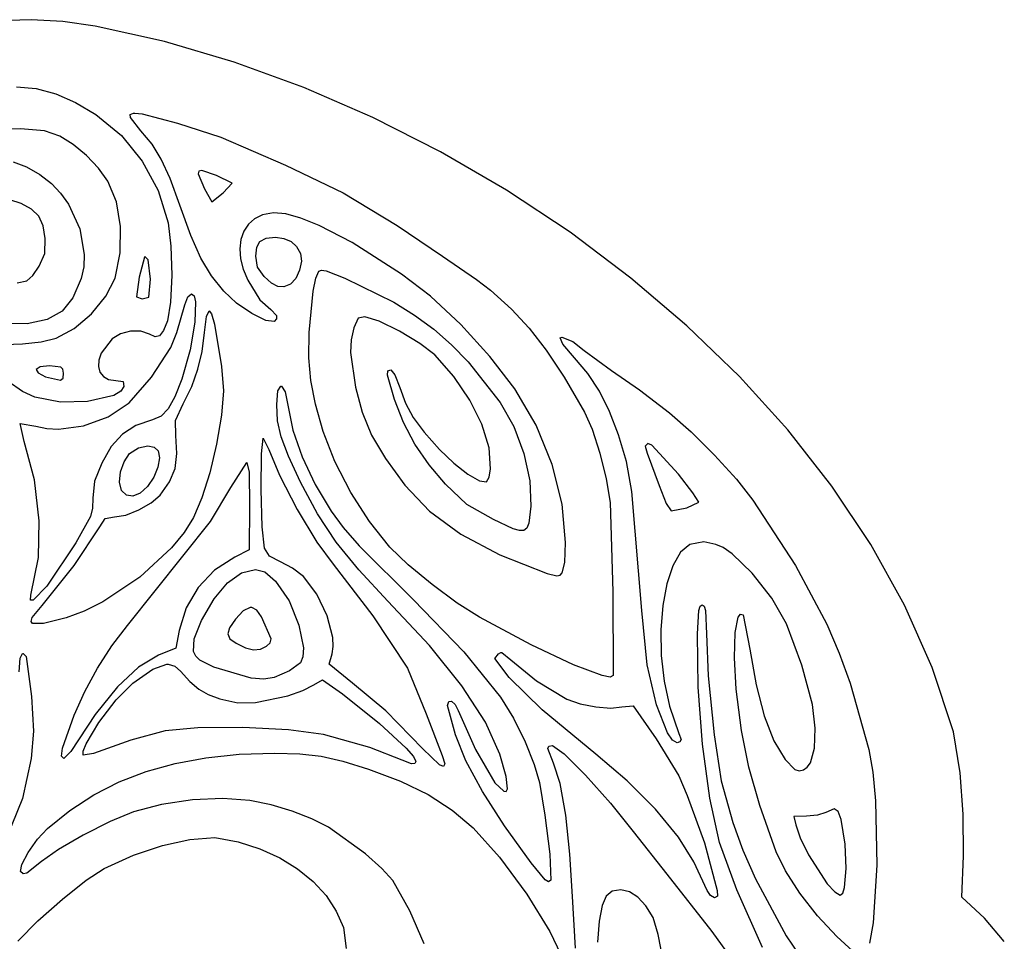
# Model space of a CAD drawing. Extents: x 69 to 354, y 54 to 384.
# Drawn here: x 266 to 348, y 307 to 384 of the extents above; entities that cross this region are included whole.
import ezdxf

# ---------------------------------------------------------------- set-up
doc = ezdxf.new("R2010")
doc.units = 0

msp = doc.modelspace()

# ---------------------------------------------------------------- linework, layer by layer
at = {"layer": 'Layer 1'}
for p, q in [((267.138666, 383.749931), (264.338303, 383.655343)), ((269.769924, 383.596339), (267.138666, 383.749931)), ((272.433692, 383.219751), (269.769924, 383.596339)), ((278.184523, 381.931044), (272.433692, 383.219751)), ((283.96205, 380.22719), (278.184523, 381.931044)), ((289.723739, 378.127231), (283.96205, 380.22719)), ((265.935581, 378.196616), (267.561073, 378.046072)), ((267.561073, 378.046072), (269.185938, 377.614781)), ((269.185938, 377.614781), (270.827149, 376.901744)), ((295.427052, 375.650209), (289.723739, 378.127231)), ((270.827149, 376.901744), (272.501679, 375.905959)), ((272.501679, 375.905959), (274.612714, 374.161836)), ((275.34637, 375.905125), (275.607986, 376.007915)), ((275.36403, 375.644894), (275.34637, 375.905125)), ((275.607986, 376.007915), (275.723556, 376.007915)), ((275.607986, 376.007915), (275.607986, 376.007915)), ((275.723556, 376.007915), (276.328499, 375.946738)), ((276.328499, 375.946738), (279.253859, 375.190129)), ((276.233334, 374.553313), (275.36403, 375.644894)), ((279.253859, 375.190129), (282.860609, 374.009533)), ((301.029455, 372.815165), (295.427052, 375.650209)), ((266.25506, 374.70965), (264.582409, 374.68213)), ((268.234152, 374.549926), (266.25506, 374.70965)), ((269.517709, 374.0979), (268.234152, 374.549926)), ((277.153166, 373.450988), (276.233334, 374.553313)), ((270.627351, 373.406095), (269.517709, 374.0979)), ((271.726266, 372.490877), (270.627351, 373.406095)), ((274.612714, 374.161836), (276.343545, 372.038594)), ((277.916363, 372.209504), (277.153166, 373.450988)), ((282.860609, 374.009533), (288.201142, 371.707362)), ((306.488412, 369.641142), (301.029455, 372.815165)), ((265.658128, 371.983191), (266.746369, 371.558767)), ((272.714996, 371.446254), (271.726266, 372.490877)), ((276.343545, 372.038594), (277.648826, 369.602557)), ((278.641814, 370.598659), (277.916363, 372.209504)), ((266.746369, 371.558767), (267.850635, 370.937413)), ((273.494085, 370.366234), (272.714996, 371.446254)), ((281.029321, 371.206326), (280.98185, 370.972322)), ((280.98185, 370.972322), (281.501181, 369.740891)), ((281.270069, 371.270259), (281.029321, 371.206326)), ((282.493223, 370.840957), (281.270069, 371.270259)), ((281.270069, 371.270259), (281.270069, 371.270259)), ((288.201142, 371.707362), (292.988464, 369.421424)), ((267.850635, 370.937413), (268.824371, 370.189509)), ((268.824371, 370.189509), (269.586087, 369.379663)), ((274.200722, 368.656316), (273.494085, 370.366234)), ((279.44841, 368.388245), (278.641814, 370.598659)), ((283.778226, 370.216695), (282.493223, 370.840957)), ((283.046432, 369.411661), (283.778226, 370.216695)), ((269.586087, 369.379663), (270.235876, 368.462435)), ((277.648826, 369.602557), (278.48321, 366.920049)), ((281.501181, 369.740891), (282.112926, 368.660135)), ((282.112926, 368.660135), (283.046432, 369.411661)), ((292.988464, 369.421424), (297.454539, 366.701208)), ((311.761387, 366.147181), (306.488412, 369.641142)), ((266.309438, 368.530988), (265.379759, 368.838274)), ((267.180124, 368.061594), (266.309438, 368.530988)), ((274.5455, 366.606075), (274.200722, 368.656316)), ((267.77112, 367.463901), (267.180124, 368.061594)), ((270.235876, 368.462435), (271.164019, 366.420658)), ((280.363401, 365.88438), (279.44841, 368.388245)), ((287.216121, 367.75119), (286.306796, 367.579377)), ((288.236664, 367.671367), (287.216121, 367.75119)), ((268.127468, 366.672449), (267.77112, 367.463901)), ((278.48321, 366.920049), (278.713888, 364.991292)), ((285.649476, 367.262901), (285.1268, 366.804101)), ((286.306796, 367.579377), (285.649476, 367.262901)), ((289.461385, 367.322941), (288.236664, 367.671367)), ((290.983247, 366.688946), (289.461385, 367.322941)), ((268.294208, 365.621779), (268.127468, 366.672449)), ((271.164019, 366.420658), (271.537493, 364.293814)), ((274.512407, 364.432436), (274.5455, 366.606075)), ((284.743381, 366.222974), (284.503827, 365.53952)), ((285.1268, 366.804101), (284.743381, 366.222974)), ((293.721815, 365.280945), (290.983247, 366.688946)), ((297.454539, 366.701208), (301.199465, 364.153588)), ((316.805846, 362.352325), (311.761387, 366.147181)), ((268.268216, 364.378145), (268.294208, 365.621779)), ((281.20394, 363.997202), (280.363401, 365.88438)), ((284.503827, 365.53952), (284.412749, 364.773736)), ((285.817446, 364.907911), (286.090547, 365.387699)), ((286.090547, 365.387699), (286.597523, 365.646369)), ((286.597523, 365.646369), (287.380765, 365.723743)), ((287.380765, 365.723743), (288.072607, 365.634111)), ((287.380765, 365.723743), (287.380765, 365.723743)), ((288.072607, 365.634111), (288.658843, 365.373703)), ((288.658843, 365.373703), (289.120927, 364.955252)), ((297.807662, 362.665002), (293.721815, 365.280945)), ((274.085425, 362.352325), (274.512407, 364.432436)), ((278.713888, 364.991292), (278.780358, 362.598043)), ((284.412749, 364.773736), (284.474758, 363.945622)), ((285.735832, 364.167183), (285.817446, 364.907911)), ((289.120927, 364.955252), (289.44031, 364.39149)), ((267.811589, 363.337924), (268.268216, 364.378145)), ((271.537493, 364.293814), (271.493945, 363.270255)), ((276.539206, 364.085612), (276.081685, 362.42227)), ((276.559611, 364.099207), (276.539206, 364.085612)), ((276.586817, 364.099207), (276.559611, 364.099207)), ((276.559611, 364.099207), (276.559611, 364.099207)), ((276.824702, 363.868101), (276.586817, 364.099207)), ((277.027624, 362.256625), (276.824702, 363.868101)), ((282.075842, 362.521279), (281.20394, 363.997202)), ((284.474758, 363.945622), (284.694464, 363.075176)), ((285.872633, 363.255324), (285.735832, 364.167183)), ((289.521401, 363.74222), (289.375702, 363.000816)), ((289.44031, 364.39149), (289.521401, 363.74222)), ((301.199465, 364.153588), (304.027106, 362.236774)), ((267.268912, 362.571453), (267.811589, 363.337924)), ((271.493945, 363.270255), (271.284991, 362.311544)), ((284.694464, 363.075176), (285.076477, 362.182396)), ((286.442714, 362.474679), (285.872633, 363.255324)), ((289.375702, 363.000816), (289.053293, 362.32091)), ((290.707053, 362.3274), (290.976473, 362.916495)), ((290.976473, 362.916495), (291.175539, 362.998286)), ((291.175539, 362.998286), (291.56388, 362.938952)), ((291.56388, 362.938952), (293.124382, 362.33873)), ((265.989722, 361.950335), (266.771645, 362.107624)), ((266.771645, 362.107624), (267.268912, 362.571453)), ((271.284991, 362.311544), (270.602378, 360.705518)), ((273.333461, 360.852924), (274.085425, 362.352325)), ((276.081685, 362.42227), (275.852701, 360.802563)), ((276.892662, 360.754981), (277.027624, 362.256625)), ((278.780358, 362.598043), (278.686358, 360.33853)), ((283.084919, 361.251181), (282.075842, 362.521279)), ((285.076477, 362.182396), (286.066466, 360.546458)), ((287.047802, 361.923415), (286.442714, 362.474679)), ((289.053293, 362.32091), (288.604254, 361.856133)), ((290.480171, 361.271924), (290.707053, 362.3274)), ((293.124382, 362.33873), (297.168327, 360.34016)), ((300.199311, 360.842142), (297.807662, 362.665002)), ((304.027106, 362.236774), (305.177052, 361.352841)), ((321.442687, 358.399933), (316.805846, 362.352325)), ((284.155759, 360.278548), (283.084919, 361.251181)), ((287.575163, 361.646495), (287.047802, 361.923415)), ((288.076685, 361.62903), (287.575163, 361.646495)), ((288.604254, 361.856133), (288.076685, 361.62903)), ((290.167596, 357.845778), (290.480171, 361.271924)), ((305.177052, 361.352841), (306.90233, 359.762594)), ((270.602378, 360.705518), (269.698194, 359.602313)), ((272.138941, 359.38932), (273.333461, 360.852924)), ((275.852701, 360.802563), (276.346392, 360.615451)), ((276.346392, 360.615451), (276.892662, 360.754981)), ((279.856249, 360.122845), (280.118282, 360.792883)), ((280.118282, 360.792883), (280.41361, 361.047261)), ((280.41361, 361.047261), (280.632563, 360.872069)), ((280.41361, 361.047261), (280.41361, 361.047261)), ((280.632563, 360.872069), (280.748251, 360.383483)), ((280.748251, 360.383483), (280.694438, 358.688095)), ((286.066466, 360.546458), (286.9865, 359.755798)), ((302.711224, 358.500304), (300.199311, 360.842142)), ((269.698194, 359.602313), (268.469257, 358.915708)), ((278.686358, 360.33853), (278.435627, 358.810981)), ((279.2154, 357.835688), (279.856249, 360.122845)), ((281.669738, 359.163302), (281.875013, 359.633444)), ((281.875013, 359.633444), (282.081674, 359.373082)), ((281.875013, 359.633444), (281.875013, 359.633444)), ((285.421444, 359.412598), (284.155759, 360.278548)), ((286.9865, 359.755798), (287.453387, 359.248521)), ((297.168327, 360.34016), (298.896795, 359.265766)), ((306.90233, 359.762594), (308.36674, 358.195817)), ((268.469257, 358.915708), (266.812384, 358.559487)), ((270.697558, 358.161631), (272.138941, 359.38932)), ((278.435627, 358.810981), (278.107704, 357.997343)), ((281.507983, 357.845778), (281.669738, 359.163302)), ((282.081674, 359.373082), (282.322151, 358.51754)), ((286.562235, 358.843995), (285.421444, 359.412598)), ((287.258393, 358.763403), (286.562235, 358.843995)), ((287.445129, 358.979277), (287.258393, 358.763403)), ((287.453387, 359.248521), (287.445129, 358.979277)), ((294.219422, 359.027706), (293.872073, 358.219623)), ((294.769314, 359.150844), (294.219422, 359.027706)), ((295.966233, 358.77849), (294.769314, 359.150844)), ((297.645332, 357.953672), (295.966233, 358.77849)), ((298.896795, 359.265766), (300.474934, 358.104801)), ((266.812384, 358.559487), (264.992199, 358.588383)), ((269.205004, 357.369974), (270.697558, 358.161631)), ((275.379548, 357.951185), (274.532666, 357.735885)), ((276.233596, 357.942152), (275.379548, 357.951185)), ((276.940244, 357.689441), (276.233596, 357.942152)), ((278.107704, 357.997343), (277.783238, 357.565395)), ((280.694438, 358.688095), (280.301393, 356.405017)), ((282.322151, 358.51754), (282.908163, 355.011347)), ((293.872073, 358.219623), (293.648701, 357.2366)), ((299.335929, 356.933866), (297.645332, 357.953672)), ((300.474934, 358.104801), (301.936747, 356.829892)), ((305.11979, 355.865189), (302.711224, 358.500304)), ((308.36674, 358.195817), (309.777864, 356.379191)), ((325.785699, 354.199576), (321.442687, 358.399933)), ((267.969507, 357.077453), (269.205004, 357.369974)), ((273.847512, 357.315598), (272.952969, 356.13084)), ((274.532666, 357.735885), (273.847512, 357.315598)), ((277.411122, 357.475855), (276.940244, 357.689441)), ((277.783238, 357.565395), (277.411122, 357.475855)), ((278.70752, 356.588294), (279.2154, 357.835688)), ((281.306505, 356.273447), (281.507983, 357.845778)), ((290.13662, 355.752776), (290.167596, 357.845778)), ((293.648701, 357.2366), (293.594194, 356.195356)), ((310.946687, 357.41076), (311.075776, 357.451539)), ((311.154152, 356.873376), (310.946687, 357.41076)), ((311.075776, 357.451539), (311.990564, 357.105469)), ((311.075776, 357.451539), (311.075776, 357.451539)), ((311.990564, 357.105469), (312.938245, 356.350395)), ((264.923057, 356.838846), (266.42507, 356.891112)), ((266.42507, 356.891112), (267.969507, 357.077453)), ((277.108117, 354.146053), (278.70752, 356.588294)), ((280.301393, 356.405017), (279.618336, 353.978168)), ((280.955427, 354.806493), (281.306505, 356.273447)), ((300.567344, 355.976549), (299.335929, 356.933866)), ((301.936747, 356.829892), (303.316239, 355.413665)), ((309.777864, 356.379191), (311.268701, 354.12674)), ((312.136169, 355.731846), (311.154152, 356.873376)), ((312.938245, 356.350395), (315.19495, 354.691877)), ((272.753824, 355.551984), (272.717004, 355.018026)), ((272.952969, 356.13084), (272.753824, 355.551984)), ((290.295178, 353.861116), (290.13662, 355.752776)), ((293.594194, 356.195356), (294.00802, 353.305245)), ((302.139298, 354.188425), (300.567344, 355.976549)), ((307.201401, 353.1625), (305.11979, 355.865189)), ((313.237473, 354.431661), (312.136169, 355.731846)), ((267.891708, 354.985562), (267.568902, 354.777758)), ((267.568902, 354.777758), (267.710698, 354.491327)), ((268.66123, 355.065722), (267.891708, 354.985562)), ((269.598958, 354.977999), (268.66123, 355.065722)), ((268.66123, 355.065722), (268.66123, 355.065722)), ((269.752979, 354.798802), (269.598958, 354.977999)), ((269.816803, 354.467566), (269.752979, 354.798802)), ((272.717004, 355.018026), (272.840189, 354.555877)), ((280.433714, 353.377391), (280.955427, 354.806493)), ((282.908163, 355.011347), (283.078929, 353.000782)), ((296.647101, 354.302753), (296.685613, 354.651947)), ((296.685613, 354.651947), (296.917223, 354.739454)), ((296.917223, 354.739454), (297.261735, 354.343685)), ((303.316239, 355.413665), (305.96428, 352.047762)), ((315.19495, 354.691877), (317.512612, 353.095826)), ((267.710698, 354.491327), (268.334978, 354.175286)), ((268.334978, 354.175286), (269.577224, 353.894303)), ((269.577224, 353.894303), (269.795433, 354.069086)), ((269.795433, 354.069086), (269.816803, 354.467566)), ((272.840189, 354.555877), (273.12106, 354.192452)), ((273.12106, 354.192452), (273.557298, 353.95466)), ((273.557298, 353.95466), (274.146583, 353.869416)), ((274.146583, 353.869416), (274.747868, 353.784217)), ((275.268134, 352.006975), (277.108117, 354.146053)), ((279.618336, 353.978168), (279.051655, 352.51963)), ((290.680521, 351.907332), (290.295178, 353.861116)), ((297.216322, 352.299259), (296.647101, 354.302753)), ((297.261735, 354.343685), (297.671716, 353.27126)), ((303.456449, 352.236085), (302.139298, 354.188425)), ((311.268701, 354.12674), (312.972252, 351.252488)), ((314.190013, 352.973101), (313.237473, 354.431661)), ((329.796166, 349.768639), (325.785699, 354.199576)), ((266.428895, 352.963959), (265.251769, 353.777295)), ((274.819542, 353.380012), (274.57603, 352.974059)), ((274.747868, 353.784217), (274.819542, 353.380012)), ((279.720331, 351.918614), (280.433714, 353.377391)), ((287.578151, 352.997983), (287.822555, 353.386811)), ((287.822555, 353.386811), (287.863365, 353.386811)), ((287.822555, 353.386811), (287.822555, 353.386811)), ((287.863365, 353.386811), (288.174225, 352.928756)), ((294.00802, 353.305245), (294.551018, 351.228903)), ((297.671716, 353.27126), (298.143902, 351.98586)), ((308.965493, 350.151415), (307.201401, 353.1625)), ((317.512612, 353.095826), (319.993744, 351.177722)), ((267.451369, 352.475986), (266.428895, 352.963959)), ((269.569644, 352.075643), (267.451369, 352.475986)), ((273.980961, 352.623155), (271.815145, 352.122534)), ((274.57603, 352.974059), (273.980961, 352.623155)), ((279.051655, 352.51963), (278.499543, 351.529814)), ((283.078929, 353.000782), (282.914965, 350.9874)), ((287.475902, 351.884629), (287.578151, 352.997983)), ((288.174225, 352.928756), (288.413924, 351.694307)), ((297.966079, 350.391821), (297.216322, 352.299259)), ((304.452286, 350.233766), (303.456449, 352.236085)), ((315.02476, 351.299969), (314.190013, 352.973101)), ((271.815145, 352.122534), (269.569644, 352.075643)), ((273.516798, 350.849184), (275.268134, 352.006975)), ((278.499543, 351.529814), (277.900176, 350.92132)), ((279.095074, 350.545564), (279.720331, 351.918614)), ((287.553798, 350.516956), (287.475902, 351.884629)), ((288.413924, 351.694307), (288.806931, 349.736974)), ((291.3299, 349.627958), (290.680521, 351.907332)), ((298.143902, 351.98586), (298.78045, 350.810522)), ((305.96428, 352.047762), (307.098551, 350.059061)), ((271.487801, 350.104001), (273.516798, 350.849184)), ((277.191732, 350.606749), (275.811874, 350.124375)), ((277.900176, 350.92132), (277.191732, 350.606749)), ((282.914965, 350.9874), (282.502192, 348.580278)), ((294.551018, 351.228903), (295.333448, 349.340561)), ((298.78045, 350.810522), (299.68509, 349.584279)), ((312.972252, 351.252488), (313.596143, 349.828189)), ((315.772687, 349.356068), (315.02476, 351.299969)), ((319.993744, 351.177722), (321.785189, 349.61644)), ((266.554122, 348.805494), (266.227868, 350.307676)), ((266.227868, 350.307676), (267.532911, 350.083366)), ((267.532911, 350.083366), (268.435614, 349.88669)), ((268.435614, 349.88669), (269.415165, 349.829402)), ((269.415165, 349.829402), (271.487801, 350.104001)), ((275.811874, 350.124375), (274.699333, 349.407992)), ((279.115359, 349.308485), (279.095074, 350.545564)), ((287.84846, 349.186852), (287.553798, 350.516956)), ((298.923682, 348.580549), (297.966079, 350.391821)), ((305.060294, 348.295702), (304.452286, 350.233766)), ((307.098551, 350.059061), (307.939447, 347.830918)), ((310.289081, 346.909482), (308.965493, 350.151415)), ((313.596143, 349.828189), (314.224582, 347.856917)), ((333.435374, 345.124509), (329.796166, 349.768639)), ((274.699333, 349.407992), (273.781128, 348.395456)), ((279.217881, 347.812771), (279.115359, 349.308485)), ((286.205302, 347.780126), (286.354379, 349.084178)), ((286.354379, 349.084178), (286.809801, 348.159759)), ((286.354379, 349.084178), (286.354379, 349.084178)), ((288.451345, 347.598097), (287.84846, 349.186852)), ((288.806931, 349.736974), (289.575889, 347.534629)), ((292.292488, 347.141098), (291.3299, 349.627958)), ((295.333448, 349.340561), (296.472748, 347.408993)), ((299.68509, 349.584279), (300.961552, 348.146164)), ((316.432038, 347.167637), (315.772687, 349.356068)), ((321.785189, 349.61644), (323.735365, 347.681768)), ((267.419302, 345.645285), (266.554122, 348.805494)), ((273.781128, 348.395456), (272.984279, 347.024624)), ((275.295312, 347.813099), (276.02087, 348.290085)), ((276.02087, 348.290085), (276.804298, 348.452042)), ((276.804298, 348.452042), (277.324183, 348.346481)), ((276.804298, 348.452042), (276.804298, 348.452042)), ((277.324183, 348.346481), (277.667559, 348.030614)), ((282.502192, 348.580278), (281.939965, 346.229644)), ((286.809801, 348.159759), (287.699933, 346.012189)), ((300.084569, 346.871554), (298.923682, 348.580549)), ((300.961552, 348.146164), (302.135801, 347.022312)), ((305.171189, 346.544927), (305.060294, 348.295702)), ((318.199262, 348.642361), (317.979404, 348.437821)), ((317.979404, 348.437821), (318.144906, 347.833496)), ((318.53917, 348.513211), (318.199262, 348.642361)), ((318.199262, 348.642361), (318.199262, 348.642361)), ((320.738211, 346.104331), (318.53917, 348.513211)), ((274.832951, 347.137306), (275.295312, 347.813099)), ((277.76885, 347.454282), (277.629949, 346.685291)), ((277.667559, 348.030614), (277.76885, 347.454282)), ((279.058114, 346.572431), (279.217881, 347.812771)), ((286.183585, 344.847686), (286.205302, 347.780126)), ((289.453913, 345.45447), (288.451345, 347.598097)), ((289.575889, 347.534629), (290.655998, 345.245512)), ((296.472748, 347.408993), (298.086357, 345.202973)), ((307.939447, 347.830918), (308.42831, 345.561579)), ((314.224582, 347.856917), (314.753638, 345.707401)), ((318.144906, 347.833496), (319.130511, 345.168985)), ((323.735365, 347.681768), (325.542925, 345.688714)), ((272.984279, 347.024624), (272.392579, 345.531116)), ((274.544368, 346.293626), (274.832951, 347.137306)), ((277.629949, 346.685291), (277.288944, 345.851464)), ((278.604093, 345.464728), (279.058114, 346.572431)), ((283.662684, 345.012651), (285.001716, 347.065411)), ((285.001716, 347.065411), (285.181001, 346.26716)), ((285.001716, 347.065411), (285.001716, 347.065411)), ((293.605797, 344.593106), (292.292488, 347.141098)), ((301.44418, 345.270946), (300.084569, 346.871554)), ((302.135801, 347.022312), (303.302328, 346.117352)), ((305.061488, 345.850189), (305.171189, 346.544927)), ((311.113898, 343.614666), (310.289081, 346.909482)), ((316.88805, 344.669816), (316.432038, 347.167637)), ((274.464732, 345.444997), (274.544368, 346.293626)), ((277.288944, 345.851464), (276.783921, 345.080624)), ((281.939965, 346.229644), (281.284082, 344.140558)), ((285.181001, 346.26716), (285.219253, 343.490076)), ((287.699933, 346.012189), (289.176615, 343.188685)), ((303.302328, 346.117352), (304.272168, 345.560672)), ((304.85636, 345.481662), (305.061488, 345.850189)), ((314.753638, 345.707401), (315.07938, 343.748371)), ((321.943429, 344.571786), (320.738211, 346.104331)), ((325.542925, 345.688714), (326.906523, 343.952288)), ((267.818393, 342.232592), (267.419302, 345.645285)), ((272.392579, 345.531116), (272.250162, 344.115421)), ((274.629211, 344.754361), (274.464732, 345.444997)), ((276.783921, 345.080624), (276.17952, 344.529694)), ((277.823854, 344.366921), (278.604093, 345.464728)), ((281.990554, 342.171421), (283.662684, 345.012651)), ((290.862538, 342.812875), (289.453913, 345.45447)), ((290.655998, 345.245512), (291.982454, 343.027866)), ((298.086357, 345.202973), (300.129091, 343.04589)), ((303.227733, 343.606104), (301.44418, 345.270946)), ((304.272168, 345.560672), (304.85636, 345.481662)), ((308.42831, 345.561579), (308.506481, 343.449295)), ((319.130511, 345.168985), (319.712255, 343.662864)), ((336.664608, 340.284571), (333.435374, 345.124509)), ((272.250162, 344.115421), (272.219535, 343.287786)), ((275.028206, 344.355464), (274.629211, 344.754361)), ((275.569628, 344.284275), (275.028206, 344.355464)), ((276.17952, 344.529694), (275.569628, 344.284275)), ((277.080519, 343.726372), (277.823854, 344.366921)), ((281.284082, 344.140558), (280.590337, 342.518077)), ((286.27275, 341.756427), (286.183585, 344.847686)), ((295.160998, 342.173322), (293.605797, 344.593106)), ((317.71669, 334.803248), (316.88805, 344.669816)), ((322.43395, 343.775561), (321.943429, 344.571786)), ((272.219535, 343.287786), (272.050669, 342.59555)), ((276.062272, 343.144634), (277.080519, 343.726372)), ((285.219253, 343.490076), (285.192047, 339.839977)), ((305.420522, 342.34135), (303.227733, 343.606104)), ((308.506481, 343.449295), (308.337772, 342.039323)), ((311.381676, 340.444929), (311.113898, 343.614666)), ((315.07938, 343.748371), (315.318306, 336.362565)), ((319.712255, 343.662864), (320.122889, 343.061852)), ((320.122889, 343.061852), (321.440577, 343.3055)), ((321.440577, 343.3055), (322.43395, 343.775561)), ((326.906523, 343.952288), (330.432332, 338.536088)), ((272.050669, 342.59555), (270.836331, 340.410944)), ((272.821126, 341.756788), (273.277624, 342.428439)), ((273.277624, 342.428439), (274.044616, 342.558864)), ((274.044616, 342.558864), (274.980006, 342.722026)), ((274.980006, 342.722026), (276.062272, 343.144634)), ((280.590337, 342.518077), (279.804517, 341.271478)), ((289.176615, 343.188685), (290.802141, 340.471696)), ((292.398383, 340.479993), (290.862538, 342.812875)), ((291.982454, 343.027866), (292.969823, 341.689164)), ((300.129091, 343.04589), (302.720273, 341.140361)), ((267.760974, 339.195983), (267.818393, 342.232592)), ((270.695452, 338.542006), (272.821126, 341.756788)), ((275.118613, 333.566155), (281.990554, 342.171421)), ((286.456318, 339.975921), (286.27275, 341.756427)), ((292.969823, 341.689164), (294.29196, 340.17813)), ((296.849264, 340.071083), (295.160998, 342.173322)), ((307.049938, 341.577521), (305.420522, 342.34135)), ((308.182455, 341.646387), (307.937306, 341.446122)), ((308.337772, 342.039323), (308.182455, 341.646387)), ((279.804517, 341.271478), (278.766377, 340.005207)), ((302.720273, 341.140361), (305.942787, 339.43429)), ((307.570431, 341.427007), (307.049938, 341.577521)), ((307.937306, 341.446122), (307.570431, 341.427007)), ((270.836331, 340.410944), (268.436934, 336.842408)), ((278.766377, 340.005207), (276.133301, 337.57155)), ((286.876617, 339.308984), (286.456318, 339.975921)), ((290.802141, 340.471696), (292.138806, 338.643671)), ((294.270042, 338.170363), (292.398383, 340.479993)), ((294.29196, 340.17813), (298.806842, 335.707276)), ((298.372315, 338.602911), (296.849264, 340.071083)), ((311.323526, 338.796405), (311.381676, 340.444929)), ((321.69306, 340.268202), (320.908528, 339.639175)), ((322.841789, 340.492506), (321.69306, 340.268202)), ((323.834167, 340.288589), (322.841789, 340.492506)), ((324.45368, 340.02965), (323.834167, 340.288589)), ((325.190566, 339.513608), (324.45368, 340.02965)), ((339.445152, 335.266211), (336.664608, 340.284571)), ((267.118282, 336.08792), (267.760974, 339.195983)), ((284.002536, 339.241824), (282.336116, 338.144743)), ((285.192047, 339.839977), (284.002536, 339.241824)), ((287.788576, 338.840789), (286.876617, 339.308984)), ((305.942787, 339.43429), (309.87952, 337.875584)), ((320.908528, 339.639175), (320.26329, 338.525021)), ((326.846219, 337.901437), (325.190566, 339.513608)), ((268.056301, 335.238265), (270.695452, 338.542006)), ((288.793894, 338.315311), (287.788576, 338.840789)), ((292.138806, 338.643671), (295.437401, 334.368676)), ((300.349691, 336.961059), (298.372315, 338.602911)), ((311.122215, 337.935399), (311.323526, 338.796405)), ((320.26329, 338.525021), (319.769308, 337.019411)), ((330.432332, 338.536088), (333.025238, 333.684504)), ((276.133301, 337.57155), (273.091433, 335.53291)), ((282.336116, 338.144743), (280.981337, 336.722346)), ((283.394857, 337.104546), (284.551926, 337.921827)), ((284.551926, 337.921827), (285.722258, 338.201849)), ((285.722258, 338.201849), (286.49942, 338.014131)), ((285.722258, 338.201849), (285.722258, 338.201849)), ((286.49942, 338.014131), (287.380765, 337.250241)), ((289.705401, 337.617288), (288.793894, 338.315311)), ((290.790409, 336.178196), (289.705401, 337.617288)), ((296.686111, 335.598522), (294.270042, 338.170363)), ((309.87952, 337.875584), (310.675096, 337.686821)), ((310.675096, 337.686821), (310.935797, 337.745499)), ((310.935797, 337.745499), (311.122215, 337.935399)), ((328.46065, 335.83452), (326.846219, 337.901437)), ((268.436934, 336.842408), (267.305494, 335.65711)), ((280.981337, 336.722346), (279.985031, 335.037113)), ((282.283339, 335.778951), (283.394857, 337.104546)), ((287.380765, 337.250241), (288.498839, 335.616972)), ((302.429084, 335.421317), (300.349691, 336.961059)), ((319.769308, 337.019411), (319.438546, 335.21602)), ((267.080789, 335.663184), (267.118282, 336.08792)), ((291.641301, 334.369362), (290.790409, 336.178196)), ((315.318306, 336.362565), (315.344443, 329.433453)), ((267.305494, 335.65711), (267.080789, 335.663184)), ((267.231238, 334.224505), (268.056301, 335.238265)), ((273.091433, 335.53291), (271.542304, 334.760411)), ((281.249665, 333.973986), (282.283339, 335.778951)), ((288.498839, 335.616972), (289.318813, 333.598249)), ((300.130077, 331.901276), (296.686111, 335.598522)), ((298.806842, 335.707276), (302.960599, 331.400054)), ((304.25819, 334.259473), (302.429084, 335.421317)), ((319.438546, 335.21602), (319.282965, 333.208519)), ((322.437301, 334.807377), (322.546889, 335.172694)), ((322.546889, 335.172694), (322.712616, 335.272253)), ((322.712616, 335.272253), (322.877681, 335.176193)), ((322.712616, 335.272253), (322.712616, 335.272253)), ((322.877681, 335.176193), (322.979098, 334.816709)), ((329.693383, 333.6953), (328.46065, 335.83452)), ((341.738291, 330.086816), (339.445152, 335.266211)), ((271.542304, 334.760411), (270.041099, 334.205095)), ((279.985031, 335.037113), (279.394025, 333.151525)), ((284.699304, 334.793775), (284.050119, 334.096337)), ((285.266807, 335.068336), (284.699304, 334.793775)), ((285.416357, 335.068336), (285.266807, 335.068336)), ((285.266807, 335.068336), (285.266807, 335.068336)), ((285.837644, 334.847716), (285.416357, 335.068336)), ((286.204829, 334.293456), (285.837644, 334.847716)), ((287.00253, 332.457004), (286.204829, 334.293456)), ((292.113896, 332.583749), (291.641301, 334.369362)), ((295.437401, 334.368676), (298.297064, 330.045201)), ((308.555321, 331.976484), (304.25819, 334.259473)), ((318.158798, 330.322591), (317.71669, 334.803248)), ((322.318408, 332.879641), (322.437301, 334.807377)), ((322.979098, 334.816709), (323.052496, 332.879641)), ((325.435436, 332.982414), (325.692029, 334.271543)), ((325.692029, 334.271543), (325.883123, 334.516361)), ((325.883123, 334.516361), (326.111221, 334.442997)), ((326.111221, 334.442997), (326.641432, 331.615359)), ((267.133649, 333.914232), (267.231238, 334.224505)), ((267.254222, 333.730901), (267.133649, 333.914232)), ((268.174445, 333.732686), (267.254222, 333.730901)), ((270.041099, 334.205095), (268.174445, 333.732686)), ((273.833685, 331.881028), (275.118613, 333.566155)), ((280.638387, 332.458524), (281.249665, 333.973986)), ((284.050119, 334.096337), (283.574834, 333.385894)), ((289.318813, 333.598249), (289.682941, 331.713017)), ((330.964462, 330.293665), (329.693383, 333.6953)), ((333.025238, 333.684504), (334.057683, 331.285598)), ((279.394025, 333.151525), (279.115359, 331.703725)), ((283.574834, 333.385894), (283.424041, 332.870206)), ((283.424041, 332.870206), (283.599876, 332.467989)), ((319.282965, 333.208519), (319.314529, 331.090583)), ((322.370675, 328.45899), (322.318408, 332.879641)), ((323.052496, 332.879641), (323.187088, 329.407701)), ((325.370608, 330.885708), (325.435436, 332.982414)), ((272.641944, 330.039651), (273.833685, 331.881028)), ((280.576751, 331.41546), (280.638387, 332.458524)), ((283.599876, 332.467989), (284.104475, 332.097961)), ((284.104475, 332.097961), (284.88134, 331.729768)), ((286.134642, 331.614267), (286.61947, 331.866852)), ((286.61947, 331.866852), (286.93554, 332.141444)), ((286.93554, 332.141444), (287.00253, 332.457004)), ((292.064017, 331.214321), (292.163277, 331.822452)), ((292.163277, 331.822452), (292.113896, 332.583749)), ((302.816535, 328.564142), (300.130077, 331.901276)), ((312.058075, 330.314163), (308.555321, 331.976484)), ((266.229761, 330.864249), (266.438555, 331.255108)), ((266.438555, 331.255108), (266.479356, 331.248306)), ((266.438555, 331.255108), (266.438555, 331.255108)), ((266.479356, 331.248306), (266.724037, 330.996812)), ((266.724037, 330.996812), (267.165856, 327.700166)), ((277.694737, 331.105569), (276.033671, 330.113596)), ((279.115359, 331.703725), (277.694737, 331.105569)), ((280.765085, 331.022128), (280.576751, 331.41546)), ((281.106473, 330.688156), (280.765085, 331.022128)), ((284.88134, 331.729768), (285.556664, 331.568554)), ((285.556664, 331.568554), (286.134642, 331.614267)), ((289.682941, 331.713017), (289.644768, 330.982632)), ((291.826103, 330.357875), (292.064017, 331.214321)), ((302.960599, 331.400054), (306.01189, 327.645784)), ((305.52929, 330.833679), (305.841993, 331.234711)), ((305.841993, 331.234711), (306.04587, 331.329877)), ((306.04587, 331.329877), (306.120659, 331.323078)), ((306.04587, 331.329877), (306.04587, 331.329877)), ((306.120659, 331.323078), (306.847974, 330.724928)), ((319.314529, 331.090583), (319.5452, 328.955884)), ((326.641432, 331.615359), (327.167827, 328.649814)), ((334.057683, 331.285598), (334.959899, 328.806033)), ((266.159877, 329.739329), (266.229761, 330.864249)), ((277.211908, 329.940624), (278.36764, 330.357875)), ((278.36764, 330.357875), (278.496813, 330.357875)), ((278.36764, 330.357875), (278.36764, 330.357875)), ((278.496813, 330.357875), (279.037596, 330.209972)), ((279.037596, 330.209972), (279.502794, 329.8005)), ((282.269269, 330.119973), (281.106473, 330.688156)), ((289.43348, 330.480224), (288.537495, 329.827862)), ((289.644768, 330.982632), (289.43348, 330.480224)), ((293.742957, 328.78772), (291.826103, 330.357875)), ((306.718829, 329.256726), (305.52929, 330.833679)), ((306.847974, 330.724928), (308.986022, 328.986018)), ((314.432449, 329.417991), (312.058075, 330.314163)), ((318.926577, 327.006853), (318.158798, 330.322591)), ((325.52671, 328.291523), (325.370608, 330.885708)), ((331.841292, 327.020445), (330.964462, 330.293665)), ((271.582285, 328.107588), (272.641944, 330.039651)), ((276.033671, 330.113596), (274.303909, 328.493427)), ((275.567205, 328.808105), (277.211908, 329.940624)), ((279.502794, 329.8005), (280.284264, 328.931132)), ((285.367017, 329.206062), (282.269269, 330.119973)), ((288.537495, 329.827862), (287.258393, 329.277116)), ((298.297064, 330.045201), (299.860434, 326.245564)), ((315.092119, 329.302676), (314.432449, 329.417991)), ((315.344443, 329.433453), (315.092119, 329.302676)), ((323.187088, 329.407701), (323.705051, 324.505481)), ((343.50531, 324.763771), (341.738291, 330.086816)), ((274.182407, 327.412991), (275.567205, 328.808105)), ((280.284264, 328.931132), (281.016566, 328.310791)), ((286.396634, 329.130321), (285.367017, 329.206062)), ((287.258393, 329.277116), (286.396634, 329.130321)), ((289.645987, 328.19117), (290.555031, 328.665369)), ((290.555031, 328.665369), (291.261941, 329.073202)), ((291.261941, 329.073202), (292.929179, 327.90881)), ((296.520489, 326.493441), (293.742957, 328.78772)), ((304.753937, 325.575), (302.816535, 328.564142)), ((309.464191, 326.573088), (306.718829, 329.256726)), ((308.986022, 328.986018), (311.490445, 327.455465)), ((319.5452, 328.955884), (319.986942, 326.898096)), ((327.167827, 328.649814), (327.843349, 326.094465)), ((334.959899, 328.806033), (336.510969, 323.309172)), ((270.693602, 326.150402), (271.582285, 328.107588)), ((274.303909, 328.493427), (272.454705, 326.189447)), ((281.016566, 328.310791), (281.809344, 327.862641)), ((281.809344, 327.862641), (282.772245, 327.509844)), ((285.708626, 327.183578), (288.395766, 327.743934)), ((288.395766, 327.743934), (289.645987, 328.19117)), ((292.929179, 327.90881), (295.992804, 325.443494)), ((322.730636, 323.745936), (322.370675, 328.45899)), ((325.955721, 324.868162), (325.52671, 328.291523)), ((267.165856, 327.700166), (267.346418, 324.826796)), ((272.741427, 325.52276), (274.182407, 327.412991)), ((282.772245, 327.509844), (284.255951, 327.177418)), ((284.255951, 327.177418), (285.708626, 327.183578)), ((301.614106, 326.932081), (301.714337, 327.285197)), ((302.266632, 324.51228), (301.614106, 326.932081)), ((301.714337, 327.285197), (301.955027, 327.305855)), ((301.955027, 327.305855), (302.246173, 327.035967)), ((302.246173, 327.035967), (302.497772, 326.517449)), ((306.01189, 327.645784), (307.07353, 325.884328)), ((311.490445, 327.455465), (312.600668, 327.076267)), ((312.600668, 327.076267), (313.896481, 326.822663)), ((316.051353, 326.830126), (316.982574, 326.925282)), ((316.982574, 326.925282), (318.892689, 324.187097)), ((319.827042, 324.689316), (318.926577, 327.006853)), ((332.058296, 325.0577), (331.841292, 327.020445)), ((269.7251, 323.402872), (270.693602, 326.150402)), ((272.454705, 326.189447), (270.435313, 323.146039)), ((299.581739, 323.356746), (296.520489, 326.493441)), ((299.860434, 326.245564), (301.18589, 322.806176)), ((302.497772, 326.517449), (303.9303, 323.302866)), ((313.903416, 322.921729), (309.464191, 326.573088)), ((313.896481, 326.822663), (315.129503, 326.729125)), ((315.129503, 326.729125), (316.051353, 326.830126)), ((319.986942, 326.898096), (320.768641, 324.621031)), ((271.68695, 323.781517), (272.741427, 325.52276)), ((295.992804, 325.443494), (298.206739, 323.420593)), ((305.950733, 322.921729), (304.753937, 325.575)), ((307.07353, 325.884328), (308.046148, 323.931647)), ((327.843349, 326.094465), (328.648607, 324.010603)), ((267.346418, 324.826796), (267.138666, 322.568271)), ((278.231721, 324.838543), (275.406684, 324.074392)), ((280.942871, 325.101867), (278.231721, 324.838543)), ((284.658619, 325.124482), (280.942871, 325.101867)), ((288.442264, 324.927658), (284.658619, 325.124482)), ((291.357106, 324.532665), (288.442264, 324.927658)), ((295.179263, 323.46058), (291.357106, 324.532665)), ((303.147958, 322.355051), (302.266632, 324.51228)), ((320.256894, 324.068025), (319.827042, 324.689316)), ((320.768641, 324.621031), (320.964927, 324.117687)), ((323.705051, 324.505481), (324.27715, 320.692605)), ((326.562833, 321.829108), (325.955721, 324.868162)), ((331.992644, 323.407176), (332.058296, 325.0577)), ((344.059448, 321.370784), (343.50531, 324.763771)), ((271.44299, 323.168048), (271.68695, 323.781517)), ((275.406684, 324.074392), (272.311348, 322.96251)), ((308.046148, 323.931647), (308.805406, 322.063663)), ((318.892689, 324.187097), (320.775415, 321.113672)), ((320.64627, 323.852946), (320.256894, 324.068025)), ((320.865558, 323.92822), (320.64627, 323.852946)), ((320.964927, 324.117687), (320.865558, 323.92822)), ((323.341592, 319.281807), (322.730636, 323.745936)), ((328.648607, 324.010603), (329.56421, 322.459519)), ((269.654895, 322.755925), (269.7251, 323.402872)), ((270.435313, 323.146039), (269.850766, 322.547883)), ((271.461662, 322.833365), (271.44299, 323.168048)), ((272.311348, 322.96251), (271.461662, 322.833365)), ((281.617276, 322.621309), (284.365313, 322.901935)), ((284.365313, 322.901935), (287.312777, 322.996495)), ((287.312777, 322.996495), (289.381501, 322.942678)), ((287.312777, 322.996495), (287.312777, 322.996495)), ((289.381501, 322.942678), (291.153102, 322.74071)), ((297.855245, 322.418735), (295.179263, 323.46058)), ((298.206739, 323.420593), (298.799099, 322.733399)), ((300.955773, 322.029302), (299.581739, 323.356746)), ((303.9303, 323.302866), (305.542894, 320.529111)), ((306.483063, 321.073896), (305.950733, 322.921729)), ((309.911545, 323.388506), (310.003956, 323.588295)), ((310.3961, 322.180831), (309.911545, 323.388506)), ((310.003956, 323.588295), (310.314509, 323.635438)), ((310.314509, 323.635438), (311.284355, 322.936333)), ((310.314509, 323.635438), (310.314509, 323.635438)), ((311.284355, 322.936333), (313.038652, 321.176403)), ((316.499315, 320.711852), (313.903416, 322.921729)), ((331.664392, 322.208942), (331.992644, 323.407176)), ((336.510969, 323.309172), (336.838958, 321.4123)), ((267.138666, 322.568271), (266.431838, 319.241245)), ((269.850766, 322.547883), (269.654895, 322.755925)), ((276.660502, 321.482809), (279.05392, 322.149855)), ((279.05392, 322.149855), (281.617276, 322.621309)), ((291.153102, 322.74071), (292.948537, 322.336971)), ((292.948537, 322.336971), (295.088762, 321.67784)), ((298.635346, 322.12204), (297.855245, 322.418735)), ((298.901618, 322.152272), (298.635346, 322.12204)), ((298.799099, 322.733399), (299.003946, 322.309984)), ((299.003946, 322.309984), (298.901618, 322.152272)), ((301.287984, 321.892777), (300.955773, 322.029302)), ((301.18589, 322.806176), (301.396569, 322.099268)), ((301.396569, 322.099268), (301.287984, 321.892777)), ((304.513611, 319.821552), (303.147958, 322.355051)), ((308.805406, 322.063663), (309.226966, 320.5563)), ((310.933957, 320.47675), (310.3961, 322.180831)), ((329.56421, 322.459519), (330.37725, 321.649489)), ((331.40806, 321.823206), (331.664392, 322.208942)), ((274.422277, 320.615409), (276.660502, 321.482809)), ((295.088762, 321.67784), (297.736049, 320.681146)), ((327.474343, 318.654944), (326.562833, 321.829108)), ((330.37725, 321.649489), (330.731856, 321.53964)), ((330.731856, 321.53964), (331.0936, 321.603068)), ((331.0936, 321.603068), (331.40806, 321.823206)), ((336.838958, 321.4123), (337.05344, 319.049971)), ((344.314004, 317.942011), (344.059448, 321.370784)), ((272.3245, 319.542892), (274.422277, 320.615409)), ((297.736049, 320.681146), (300.018048, 319.562844)), ((305.542894, 320.529111), (306.273912, 319.845518)), ((306.589045, 320.037803), (306.483063, 321.073896)), ((309.226966, 320.5563), (309.68919, 317.871407)), ((311.401848, 317.85896), (310.933957, 320.47675)), ((313.038652, 321.176403), (315.102989, 318.861723)), ((318.838107, 318.353523), (316.499315, 320.711852)), ((320.775415, 321.113672), (321.46875, 319.502731)), ((324.27715, 320.692605), (325.247988, 317.259657)), ((306.322532, 316.980805), (304.513611, 319.821552)), ((306.273912, 319.845518), (306.483791, 319.83418)), ((306.483791, 319.83418), (306.589045, 320.037803)), ((266.431838, 319.241245), (265.065521, 315.913812)), ((270.352427, 318.260495), (272.3245, 319.542892)), ((280.492021, 319.123062), (277.932678, 318.747111)), ((283.022344, 319.24363), (280.492021, 319.123062)), ((285.246403, 319.081305), (283.022344, 319.24363)), ((287.00916, 318.717236), (285.246403, 319.081305)), ((300.018048, 319.562844), (302.000316, 318.28534)), ((315.102989, 318.861723), (317.00295, 316.498371)), ((321.46875, 319.502731), (322.899472, 315.563732)), ((324.146841, 315.607934), (323.341592, 319.281807)), ((337.05344, 319.049971), (337.157684, 313.729997)), ((268.491312, 316.763456), (270.352427, 318.260495)), ((275.621561, 318.143292), (273.685034, 317.342832)), ((277.932678, 318.747111), (275.621561, 318.143292)), ((288.761505, 318.19874), (287.00916, 318.717236)), ((290.387629, 317.565856), (288.761505, 318.19874)), ((302.000316, 318.28534), (303.748412, 316.811042)), ((320.736834, 316.048113), (318.838107, 318.353523)), ((328.816547, 314.826255), (327.474343, 318.654944)), ((332.935608, 318.088913), (332.244848, 317.866659)), ((333.642518, 318.374398), (332.935608, 318.088913)), ((333.968721, 318.16786), (333.642518, 318.374398)), ((333.642518, 318.374398), (333.642518, 318.374398)), ((334.199907, 317.490766), (333.968721, 318.16786)), ((273.685034, 317.342832), (271.454343, 316.21638)), ((291.771719, 316.858622), (290.387629, 317.565856)), ((309.68919, 317.871407), (310.080272, 314.630401)), ((311.756, 314.63904), (311.401848, 317.85896)), ((325.247988, 317.259657), (326.082097, 314.973554)), ((331.345088, 317.769446), (330.291525, 317.76265)), ((330.291525, 317.76265), (330.447876, 317.055743)), ((332.244848, 317.866659), (331.345088, 317.769446)), ((334.533684, 315.471225), (334.199907, 317.490766)), ((344.33924, 314.498327), (344.314004, 317.942011)), ((267.673398, 315.869206), (268.491312, 316.763456)), ((294.82458, 314.653109), (291.771719, 316.858622)), ((303.748412, 316.811042), (305.92426, 314.379341)), ((308.533659, 313.901836), (306.322532, 316.980805)), ((317.00295, 316.498371), (319.776207, 312.963822)), ((330.447876, 317.055743), (330.828469, 315.975599)), ((266.903559, 314.771451), (267.673398, 315.869206)), ((271.454343, 316.21638), (269.40235, 315.020208)), ((278.017556, 315.354512), (280.283498, 315.852549)), ((280.283498, 315.852549), (282.364378, 316.022564)), ((282.364378, 316.022564), (284.285238, 315.649766)), ((282.364378, 316.022564), (282.364378, 316.022564)), ((284.285238, 315.649766), (286.077347, 315.081319)), ((322.012536, 313.996996), (320.736834, 316.048113)), ((322.899472, 315.563732), (323.956539, 311.617978)), ((325.565116, 311.688041), (324.146841, 315.607934)), ((330.828469, 315.975599), (331.501768, 314.585508)), ((266.371922, 313.775868), (266.903559, 314.771451)), ((269.40235, 315.020208), (268.001919, 314.01059)), ((275.627576, 314.546465), (278.017556, 315.354512)), ((286.077347, 315.081319), (287.72075, 314.334787)), ((326.082097, 314.973554), (327.128057, 312.592304)), ((329.589874, 313.246332), (328.816547, 314.826255)), ((334.6317, 313.437434), (334.533684, 315.471225)), ((268.001919, 314.01059), (266.791565, 313.060456)), ((273.174581, 313.44642), (275.627576, 314.546465)), ((287.72075, 314.334787), (289.195496, 313.427736)), ((296.186914, 313.447942), (294.82458, 314.653109)), ((305.92426, 314.379341), (308.171949, 311.325063)), ((309.704246, 312.493552), (308.533659, 313.901836)), ((310.080272, 314.630401), (310.164988, 312.488013)), ((311.95264, 311.128574), (311.756, 314.63904)), ((323.120427, 311.617978), (322.012536, 313.996996)), ((331.501768, 314.585508), (333.044377, 312.161753)), ((344.205419, 311.060606), (344.33924, 314.498327)), ((266.268609, 313.18813), (266.371922, 313.775868)), ((266.478144, 313.005186), (266.268609, 313.18813)), ((271.709722, 312.483981), (273.174581, 313.44642)), ((289.195496, 313.427736), (290.481631, 312.37773)), ((297.100752, 312.454028), (296.186914, 313.447942)), ((330.787675, 311.414025), (329.589874, 313.246332)), ((334.498524, 311.86695), (334.6317, 313.437434)), ((337.157684, 313.729997), (336.855301, 308.951355)), ((266.791565, 313.060456), (266.478144, 313.005186)), ((269.73871, 310.914939), (271.709722, 312.483981)), ((290.481631, 312.37773), (291.559201, 311.202334)), ((298.511158, 309.940818), (297.100752, 312.454028)), ((309.986761, 312.346947), (309.704246, 312.493552)), ((310.164988, 312.488013), (309.986761, 312.346947)), ((319.776207, 312.963822), (323.497872, 308.220999)), ((327.128057, 312.592304), (329.666956, 307.858287)), ((315.25361, 311.562124), (314.762511, 311.162034)), ((315.976593, 311.672348), (315.25361, 311.562124)), ((316.68244, 311.519343), (315.976593, 311.672348)), ((317.377064, 311.074013), (316.68244, 311.519343)), ((323.39171, 311.195528), (323.120427, 311.617978)), ((323.956539, 311.617978), (323.96769, 311.148416)), ((327.691489, 306.89681), (325.565116, 311.688041)), ((333.044377, 312.161753), (333.695139, 311.508878)), ((333.695139, 311.508878), (334.138722, 311.237331)), ((334.346666, 311.404685), (334.498524, 311.86695)), ((267.699672, 309.107757), (269.73871, 310.914939)), ((291.559201, 311.202334), (292.408256, 309.919114)), ((308.171949, 311.325063), (310.094094, 308.233716)), ((312.216277, 306.855949), (311.95264, 311.128574)), ((314.762511, 311.162034), (314.42984, 310.36797)), ((318.035874, 310.356886), (317.377064, 311.074013)), ((323.711824, 311.019822), (323.39171, 311.195528)), ((323.96769, 311.148416), (323.711824, 311.019822)), ((332.262489, 309.534154), (330.787675, 311.414025)), ((334.138722, 311.237331), (334.346666, 311.404685)), ((346.070479, 309.324191), (344.205419, 311.060606)), ((292.408256, 309.919114), (293.00884, 308.545634)), ((299.697281, 307.213381), (298.511158, 309.940818)), ((314.42984, 310.36797), (314.182139, 309.075822)), ((318.634279, 309.38849), (318.035874, 310.356886)), ((266.030733, 307.430895), (267.699672, 309.107757)), ((314.182139, 309.075822), (314.030723, 307.348563)), ((319.054293, 307.967428), (318.634279, 309.38849)), ((333.866857, 307.811537), (332.262489, 309.534154)), ((347.720059, 307.393736), (346.070479, 309.324191)), ((293.00884, 308.545634), (293.239612, 306.819032)), ((310.094094, 308.233716), (311.293312, 305.690809)), ((323.497872, 308.220999), (325.986962, 304.82063)), ((336.855301, 308.951355), (336.561499, 307.265693)), ((319.537764, 305.569234), (319.054293, 307.967428)), ((329.666956, 307.858287), (332.487547, 303.685457)), ((335.817633, 306.017075), (333.866857, 307.811537))]:
    msp.add_line(p, q, dxfattribs=at)

doc.saveas('drawing.dxf')
